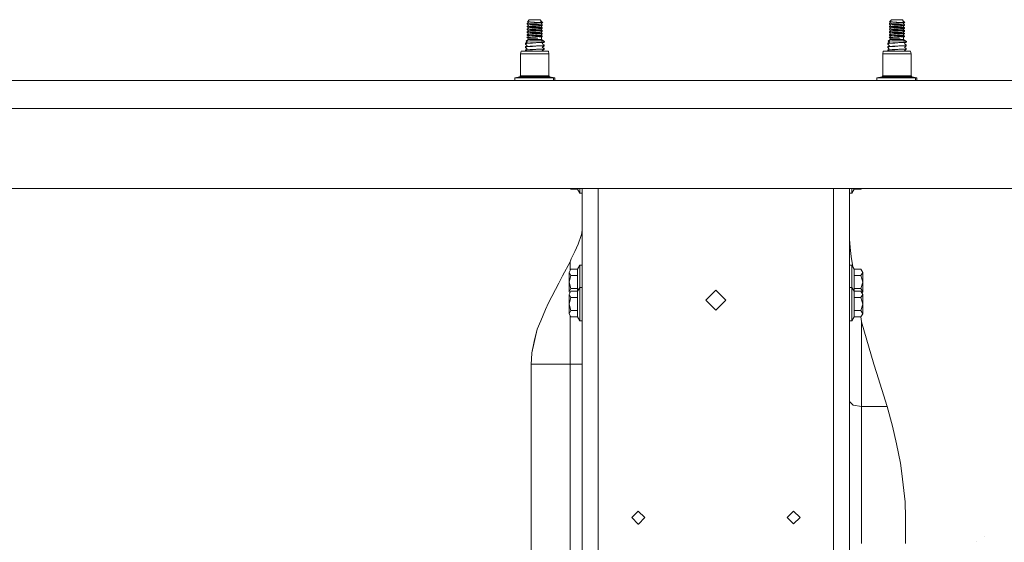
# Model space of a CAD drawing. Units: millimetres. Extents: x 655 to 9687, y -1525 to 1647.
# Drawn here: x 6104 to 6887, y 68 to 483 of the extents above; entities that cross this region are included whole.
import ezdxf

# ---------------------------------------------------------------- set-up
doc = ezdxf.new("R2010")
doc.units = ezdxf.units.MM
doc.layers.add('1', color=7, linetype='Continuous', true_color=0xffffff)

msp = doc.modelspace()

# ---------------------------------------------------------------- linework, layer by layer
at = {"layer": '1', "color": 18, "linetype": 'Continuous', "lineweight": 13}
for p, q in [((6508.625597, 480.918586), (6507.956594, 480.618745)), ((6507.956594, 480.618745), (6507.956594, 480.050057)), ((6507.956594, 480.618745), (6509.142011, 480.426133)), ((6507.956594, 480.050057), (6508.095354, 479.914039)), ((6508.625597, 478.683412), (6507.956594, 478.383541)), ((6507.956594, 478.383541), (6507.956594, 477.814853)), ((6509.184927, 478.183925), (6507.956594, 478.383541)), ((6507.956594, 477.814853), (6508.113474, 477.661192)), ((6508.070558, 481.870919), (6509.506315, 483.484)), ((6510.365099, 481.712222), (6508.070558, 481.870919)), ((6510.631174, 481.623888), (6508.070558, 481.870919)), ((6508.095354, 479.914039), (6508.280367, 479.732394)), ((6508.225054, 477.551728), (6508.113474, 477.661192)), ((6508.625597, 479.681918), (6508.280367, 479.732394)), ((6508.740515, 479.699999), (6508.280367, 479.732394)), ((6510.183269, 479.454172), (6508.280367, 479.732394)), ((6508.625597, 481.817373), (6508.625597, 480.918586)), ((6508.903593, 480.718166), (6508.625597, 480.918586)), ((6508.625597, 478.683412), (6508.625597, 479.681918)), ((6508.912653, 478.476346), (6508.625597, 478.683412)), ((6512.628168, 479.426354), (6508.740515, 479.699999)), ((6511.725515, 479.191393), (6508.740515, 479.699999)), ((6508.903593, 480.718166), (6509.098619, 480.577558)), ((6508.912653, 478.476346), (6509.098619, 478.342384)), ((6509.239763, 480.56671), (6509.098619, 480.577558)), ((6509.239763, 478.331506), (6509.098619, 478.342384)), ((6510.182947, 480.256885), (6509.142011, 480.426133)), ((6510.182947, 478.021681), (6509.184927, 478.183925)), ((6509.239763, 480.56671), (6512.772173, 480.294913)), ((6509.239763, 478.331506), (6512.772173, 478.059709)), ((6512.089342, 483.484), (6509.506315, 483.484)), ((6511.366934, 480.064422), (6510.182947, 480.256885)), ((6511.366934, 477.829218), (6510.182947, 478.021681)), ((6512.264341, 481.580853), (6510.365099, 481.712222)), ((6510.90011, 481.5754), (6510.631174, 481.623888)), ((6511.725515, 481.426597), (6510.90011, 481.5754)), ((6511.698812, 480.046362), (6511.366934, 480.064422)), ((6511.698812, 477.811158), (6511.366934, 477.829218)), ((6511.698812, 480.046362), (6514.492601, 479.862779)), ((6511.698812, 477.811158), (6513.860315, 477.66912)), ((6511.725515, 481.426597), (6513.404459, 481.30092)), ((6511.725515, 479.191393), (6514.341921, 478.995532)), ((6512.089342, 483.484), (6518.309206, 483.484)), ((6512.264341, 481.580853), (6513.482183, 481.496602)), ((6512.628168, 479.426354), (6514.966577, 479.288697)), ((6514.782041, 480.159223), (6512.772173, 480.294913)), ((6512.772173, 478.059709), (6514.184564, 477.964371)), ((6514.360517, 481.229305), (6513.404459, 481.30092)), ((6513.760179, 481.481403), (6513.482183, 481.496602)), ((6519.819826, 481.15015), (6513.760179, 481.481403)), ((6514.492601, 477.627575), (6513.860315, 477.66912)), ((6514.782041, 477.924019), (6514.184564, 477.964371)), ((6514.360517, 478.994101), (6514.341921, 478.995532)), ((6519.189924, 480.867803), (6514.360517, 481.229305)), ((6519.189924, 478.632599), (6514.360517, 478.994101)), ((6515.493006, 479.797006), (6514.492601, 479.862779)), ((6515.712351, 480.0964), (6514.782041, 480.159223)), ((6517.854303, 477.716595), (6514.782041, 477.924019)), ((6514.989942, 479.287326), (6514.966577, 479.288697)), ((6514.989942, 479.287326), (6517.502874, 479.139388)), ((6515.493006, 479.797006), (6519.744009, 479.517668)), ((6515.712351, 480.0964), (6519.744009, 479.517668)), ((6517.854303, 479.951799), (6515.712351, 480.0964)), ((6519.858927, 478.93244), (6517.502874, 479.139388)), ((6519.189924, 479.800999), (6517.854303, 479.951799)), ((6519.189924, 477.565795), (6517.854303, 477.716595)), ((6519.189924, 482.123703), (6518.309206, 483.484)), ((6518.529505, 482.123703), (6519.189924, 482.123703)), ((6519.189924, 482.036203), (6518.529505, 482.123703)), ((6519.269556, 482.00047), (6518.529505, 482.123703)), ((6519.189924, 482.036203), (6519.189924, 482.123703)), ((6519.269556, 482.00047), (6519.189924, 482.036203)), ((6519.189924, 480.867803), (6520.240873, 481.08986)), ((6519.189924, 480.867803), (6519.189924, 479.800999)), ((6519.189924, 479.800999), (6519.858927, 479.501158)), ((6519.189924, 478.632599), (6519.670576, 478.747666)), ((6519.189924, 477.565795), (6519.189924, 478.632599)), ((6519.189924, 478.564306), (6519.535154, 478.614777)), ((6519.269556, 482.00047), (6519.819826, 481.15015)), ((6520.240873, 481.08986), (6519.269556, 482.00047)), ((6519.670576, 478.747666), (6519.535154, 478.614777)), ((6519.670576, 478.747666), (6519.858927, 478.93244)), ((6519.858927, 479.501158), (6519.744009, 479.517668)), ((6520.240873, 481.08986), (6519.819826, 481.15015)), ((6519.858927, 478.93244), (6519.858927, 479.501158)), ((6796.630949, 480.918586), (6795.961946, 480.618745)), ((6795.961946, 480.618745), (6795.961946, 480.050057)), ((6795.961946, 480.618745), (6797.146887, 480.426133)), ((6795.961946, 480.050057), (6796.100229, 479.914039)), ((6796.630949, 478.683412), (6795.961946, 478.383541)), ((6795.961946, 478.383541), (6795.961946, 477.814853)), ((6797.189802, 478.183925), (6795.961946, 478.383541)), ((6796.118349, 477.661192), (6795.961946, 477.814853)), ((6796.075433, 481.870919), (6797.51119, 483.484)), ((6798.369974, 481.712222), (6796.075433, 481.870919)), ((6798.636049, 481.623888), (6796.075433, 481.870919)), ((6796.100229, 479.914039), (6796.285719, 479.732394)), ((6796.229929, 477.551728), (6796.118349, 477.661192)), ((6796.74539, 479.699999), (6796.285719, 479.732394)), ((6798.187594, 479.454266), (6796.285719, 479.732394)), ((6796.630949, 481.817327), (6796.630949, 480.918586)), ((6796.908468, 480.718166), (6796.630949, 480.918586)), ((6796.630949, 478.683412), (6796.630949, 479.681908)), ((6796.630949, 478.683412), (6796.918005, 478.476346)), ((6800.633043, 479.426354), (6796.74539, 479.699999)), ((6799.73039, 479.191393), (6796.74539, 479.699999)), ((6796.908468, 480.718166), (6797.103494, 480.577558)), ((6796.918005, 478.476346), (6797.103494, 478.342384)), ((6797.245115, 480.56671), (6797.103494, 480.577558)), ((6797.245115, 478.331506), (6797.103494, 478.342384)), ((6798.187822, 480.256885), (6797.146887, 480.426133)), ((6798.187822, 478.021681), (6797.189802, 478.183925)), ((6797.245115, 480.56671), (6800.777048, 480.294913)), ((6797.245115, 478.331506), (6800.777048, 478.059709)), ((6800.094217, 483.484), (6797.51119, 483.484)), ((6799.372286, 480.064422), (6798.187822, 480.256885)), ((6799.372286, 477.829218), (6798.187822, 478.021681)), ((6800.269216, 481.580853), (6798.369974, 481.712222)), ((6798.904985, 481.5754), (6798.636049, 481.623888)), ((6799.73039, 481.426597), (6798.904985, 481.5754)), ((6799.703687, 480.046362), (6799.372286, 480.064422)), ((6799.703687, 477.811158), (6799.372286, 477.829218)), ((6799.703687, 480.046362), (6802.497476, 479.862779)), ((6799.703687, 477.811158), (6801.86519, 477.66912)), ((6799.73039, 481.426597), (6801.409334, 481.30092)), ((6799.73039, 479.191393), (6802.346796, 478.995532)), ((6800.094217, 483.484), (6806.314558, 483.484)), ((6800.269216, 481.580853), (6801.487058, 481.496602)), ((6800.633043, 479.426354), (6802.971452, 479.288697)), ((6802.786916, 480.159223), (6800.777048, 480.294913)), ((6800.777048, 478.059709), (6802.18944, 477.964371)), ((6802.365869, 481.229305), (6801.409334, 481.30092)), ((6801.765054, 481.481403), (6801.487058, 481.496602)), ((6807.824701, 481.15015), (6801.765054, 481.481403)), ((6802.497476, 477.627575), (6801.86519, 477.66912)), ((6802.786916, 477.924019), (6802.18944, 477.964371)), ((6802.365869, 478.994101), (6802.346796, 478.995532)), ((6807.194799, 480.867803), (6802.365869, 481.229305)), ((6807.194799, 478.632599), (6802.365869, 478.994101)), ((6803.497881, 479.797006), (6802.497476, 479.862779)), ((6803.717226, 480.0964), (6802.786916, 480.159223)), ((6805.859655, 477.716595), (6802.786916, 477.924019)), ((6802.994817, 479.287326), (6802.971452, 479.288697)), ((6802.994817, 479.287326), (6805.507749, 479.139388)), ((6803.497881, 479.797006), (6807.748884, 479.517668)), ((6803.717226, 480.0964), (6807.748884, 479.517668)), ((6805.859655, 479.951799), (6803.717226, 480.0964)), ((6807.863802, 478.93244), (6805.507749, 479.139388)), ((6807.194799, 479.800999), (6805.859655, 479.951799)), ((6807.194799, 477.565795), (6805.859655, 477.716595)), ((6807.194799, 482.123703), (6806.314558, 483.484)), ((6806.53438, 482.123703), (6807.194799, 482.123703)), ((6807.194799, 482.036203), (6806.53438, 482.123703)), ((6807.274431, 482.00047), (6806.53438, 482.123703)), ((6807.194799, 482.036203), (6807.194799, 482.123703)), ((6807.274431, 482.00047), (6807.194799, 482.036203)), ((6807.194799, 480.867803), (6808.246225, 481.08986)), ((6807.194799, 480.867803), (6807.194799, 479.800999)), ((6807.194799, 479.800999), (6807.863802, 479.501158)), ((6807.194799, 478.632599), (6807.675451, 478.747666)), ((6807.194799, 477.565795), (6807.194799, 478.632599)), ((6807.194799, 478.564306), (6807.540029, 478.614777)), ((6807.194799, 478.564306), (6807.540029, 478.614777)), ((6807.274431, 482.00047), (6807.824701, 481.15015)), ((6808.246225, 481.08986), (6807.274431, 482.00047)), ((6807.675451, 478.747666), (6807.540029, 478.614777)), ((6807.675451, 478.747666), (6807.863802, 478.93244)), ((6807.863802, 479.501158), (6807.748884, 479.517668)), ((6808.246225, 481.08986), (6807.824701, 481.15015)), ((6807.863802, 478.93244), (6807.863802, 479.501158)), ((6508.625597, 476.448208), (6507.956594, 476.148337)), ((6509.349436, 475.921959), (6507.956594, 476.148337)), ((6507.956594, 475.579649), (6507.956594, 476.148337)), ((6507.956594, 475.579649), (6508.280367, 475.261986)), ((6508.625597, 474.213004), (6507.956594, 473.913163)), ((6507.956594, 473.913163), (6507.956594, 473.344445)), ((6510.182947, 473.551303), (6507.956594, 473.913163)), ((6508.222669, 473.083377), (6507.956594, 473.344445)), ((6508.84828, 471.817195), (6507.956594, 471.677959)), ((6508.888811, 471.526474), (6507.956594, 471.677959)), ((6507.956594, 471.109241), (6507.956594, 471.677959)), ((6508.176893, 470.893294), (6507.956594, 471.109241)), ((6508.625597, 471.9778), (6508.075549, 471.696534)), ((6508.625597, 471.9778), (6508.075549, 471.696534)), ((6508.176893, 470.893294), (6508.280367, 470.791578)), ((6508.222669, 473.083377), (6508.280367, 473.026782)), ((6508.225054, 477.551728), (6508.280367, 477.49719)), ((6508.740515, 477.464795), (6508.280367, 477.49719)), ((6509.604798, 477.317532), (6508.280367, 477.49719)), ((6508.740515, 475.229591), (6508.280367, 475.261986)), ((6510.631174, 474.918276), (6508.280367, 475.261986)), ((6508.740515, 472.994417), (6508.280367, 473.026782)), ((6509.593386, 472.849098), (6508.280367, 473.026782)), ((6508.625597, 470.741107), (6508.280367, 470.791578)), ((6508.740515, 470.759213), (6508.280367, 470.791578)), ((6510.183503, 470.513346), (6508.280367, 470.791578)), ((6508.625597, 476.448208), (6508.625597, 477.45036)), ((6508.625597, 476.448208), (6508.947462, 476.216018)), ((6508.625597, 475.21151), (6508.625597, 474.213004)), ((6508.625597, 474.213004), (6509.098619, 473.871976)), ((6508.625597, 472.980064), (6508.625597, 471.9778)), ((6508.84828, 471.817195), (6508.625597, 471.9778)), ((6508.625597, 469.742596), (6508.625597, 470.741107)), ((6512.628168, 477.19115), (6508.740515, 477.464795)), ((6511.725515, 476.956189), (6508.740515, 477.464795)), ((6509.551138, 475.172549), (6508.740515, 475.229591)), ((6508.740515, 472.994417), (6512.628168, 472.720742)), ((6511.725515, 472.485811), (6508.740515, 472.994417)), ((6512.628168, 470.485568), (6508.740515, 470.759213)), ((6511.725515, 470.250607), (6508.740515, 470.759213)), ((6509.098619, 471.636772), (6508.84828, 471.817195)), ((6510.182947, 471.316099), (6508.888811, 471.526474)), ((6508.947462, 476.216018), (6509.098619, 476.10718)), ((6509.239763, 476.096302), (6509.098619, 476.10718)), ((6509.098619, 473.871976), (6510.182947, 473.551303)), ((6509.239763, 473.861098), (6509.098619, 473.871976)), ((6509.239763, 471.625894), (6509.098619, 471.636772)), ((6510.432333, 476.004541), (6509.239763, 476.096302)), ((6509.239763, 473.861098), (6511.168569, 473.712713)), ((6509.239763, 471.625894), (6512.772173, 471.354097)), ((6510.182947, 475.786477), (6509.349436, 475.921959)), ((6509.551138, 475.172549), (6512.628168, 474.955946)), ((6510.777086, 475.689948), (6510.182947, 475.786477)), ((6511.098951, 473.402381), (6510.182947, 473.551303)), ((6511.366934, 471.123636), (6510.182947, 471.316099)), ((6510.432333, 476.004541), (6512.772173, 475.824505)), ((6510.969728, 474.857271), (6510.631174, 474.918276)), ((6511.366934, 475.594014), (6510.777086, 475.689948)), ((6510.969728, 474.857271), (6511.725515, 474.721014)), ((6511.366934, 473.35884), (6511.098951, 473.402381)), ((6511.168569, 473.712713), (6512.772173, 473.589301)), ((6511.366934, 475.594014), (6513.074964, 475.771129)), ((6511.366934, 475.594014), (6511.698812, 475.575954)), ((6511.366934, 473.35884), (6511.698812, 473.34078)), ((6511.698812, 471.105576), (6511.366934, 471.123636)), ((6514.492601, 475.392371), (6511.698812, 475.575954)), ((6514.492601, 473.157167), (6511.698812, 473.34078)), ((6511.698812, 471.105576), (6514.492601, 470.921963)), ((6511.725515, 476.956189), (6513.332456, 476.835877)), ((6514.360517, 474.523723), (6511.725515, 474.721014)), ((6514.360517, 472.288519), (6511.725515, 472.485811)), ((6511.725515, 470.250607), (6514.360517, 470.053315)), ((6512.628168, 477.19115), (6513.705343, 477.127731)), ((6514.989942, 474.816948), (6512.628168, 474.955946)), ((6514.989942, 472.581744), (6512.628168, 472.720742)), ((6514.989942, 470.34654), (6512.628168, 470.485568)), ((6514.782041, 475.688815), (6512.772173, 475.824505)), ((6514.782041, 473.453641), (6512.772173, 473.589301)), ((6514.782041, 471.218437), (6512.772173, 471.354097)), ((6514.782041, 475.688815), (6513.074964, 475.771129)), ((6514.360517, 476.758927), (6513.332456, 476.835877)), ((6514.989942, 477.052152), (6513.705343, 477.127731)), ((6516.798586, 476.576388), (6514.360517, 476.758927)), ((6514.360517, 474.523723), (6518.030256, 474.249005)), ((6514.868826, 472.250462), (6514.360517, 472.288519)), ((6514.360517, 470.053315), (6515.434831, 469.972879)), ((6519.744009, 477.282465), (6514.492601, 477.627575)), ((6517.500967, 475.194663), (6514.492601, 475.392371)), ((6514.492601, 473.157167), (6519.744009, 472.812057)), ((6514.95418, 470.891654), (6514.492601, 470.921963)), ((6517.526716, 475.503534), (6514.782041, 475.688815)), ((6514.782041, 473.453641), (6517.854303, 473.246187)), ((6514.782041, 471.218437), (6515.213102, 471.18929)), ((6519.189924, 471.926987), (6514.868826, 472.250462)), ((6515.628904, 470.847309), (6514.95418, 470.891654)), ((6514.989942, 477.052152), (6517.502874, 476.904213)), ((6514.989942, 474.816948), (6517.502874, 474.669009)), ((6515.605539, 472.545475), (6514.989942, 472.581744)), ((6516.277879, 470.270723), (6514.989942, 470.34654)), ((6515.837282, 471.14718), (6515.213102, 471.18929)), ((6519.189924, 469.691813), (6515.434831, 469.972879)), ((6515.605539, 472.545475), (6517.502874, 472.433805)), ((6515.628904, 470.847309), (6519.744009, 470.576882)), ((6517.854303, 471.010983), (6515.837282, 471.14718)), ((6516.277879, 470.270723), (6517.502874, 470.198601)), ((6517.43564, 476.528734), (6516.798586, 476.576388)), ((6519.189924, 476.397395), (6517.43564, 476.528734)), ((6517.500967, 475.194663), (6519.744009, 475.047261)), ((6517.502874, 476.904213), (6517.731756, 476.884067)), ((6518.750757, 474.559367), (6517.502874, 474.669009)), ((6519.858927, 472.226858), (6517.502874, 472.433805)), ((6519.858927, 469.991654), (6517.502874, 470.198601)), ((6517.854303, 475.481391), (6517.526716, 475.503534)), ((6518.242449, 476.839244), (6517.731756, 476.884067)), ((6519.189924, 475.330591), (6517.854303, 475.481391)), ((6519.189924, 473.095387), (6517.854303, 473.246187)), ((6519.189924, 470.860213), (6517.854303, 471.010983)), ((6519.189924, 474.162191), (6518.030256, 474.249005)), ((6519.858927, 476.697236), (6518.242449, 476.839244)), ((6519.858927, 474.462062), (6518.750757, 474.559367)), ((6519.189924, 477.565795), (6519.858927, 477.265954)), ((6519.189924, 476.397395), (6519.189924, 475.330591)), ((6519.189924, 476.329102), (6519.535154, 476.379573)), ((6519.189924, 475.330591), (6519.858927, 475.03075)), ((6519.189924, 474.162191), (6519.189924, 473.095387)), ((6519.189924, 474.097427), (6519.535154, 474.144369)), ((6519.189924, 473.095387), (6519.220753, 473.079623)), ((6519.189924, 473.095387), (6519.744009, 472.812057)), ((6519.189924, 471.926987), (6519.756407, 472.126186)), ((6519.189924, 470.860213), (6519.189924, 471.926987)), ((6519.189924, 471.858719), (6519.535154, 471.909195)), ((6519.189924, 471.858719), (6519.535154, 471.909195)), ((6519.189924, 470.860213), (6519.858927, 470.560342)), ((6519.220753, 473.079623), (6519.858927, 472.795546)), ((6519.220753, 473.079623), (6519.858927, 472.795546)), ((6519.858927, 476.697236), (6519.535154, 476.379573)), ((6519.588083, 474.196583), (6519.535154, 474.144369)), ((6519.756407, 472.126186), (6519.535154, 471.909195)), ((6519.588083, 474.196583), (6519.858927, 474.462062)), ((6519.858927, 477.265954), (6519.744009, 477.282465)), ((6519.858927, 475.03075), (6519.744009, 475.047261)), ((6519.858927, 472.795546), (6519.744009, 472.812057)), ((6519.858927, 470.560342), (6519.744009, 470.576882)), ((6519.756407, 472.126186), (6519.858927, 472.226858)), ((6519.819349, 469.827771), (6519.790262, 469.706416)), ((6519.819349, 469.827622), (6519.790262, 469.706416)), ((6519.819349, 469.827622), (6519.858927, 469.991654)), ((6519.819349, 469.827771), (6519.858927, 469.991654)), ((6519.858927, 476.697236), (6519.858927, 477.265954)), ((6519.858927, 475.03075), (6519.858927, 474.462062)), ((6519.858927, 472.226858), (6519.858927, 472.795546)), ((6519.858927, 470.560342), (6519.858927, 469.991654)), ((6796.630949, 476.448208), (6795.961946, 476.148337)), ((6797.354788, 475.921959), (6795.961946, 476.148337)), ((6795.961946, 475.579649), (6795.961946, 476.148337)), ((6795.961946, 475.579649), (6796.285719, 475.261986)), ((6796.630949, 474.213004), (6795.961946, 473.913163)), ((6795.961946, 473.913163), (6795.961946, 473.344445)), ((6798.187822, 473.551303), (6795.961946, 473.913163)), ((6796.228021, 473.083377), (6795.961946, 473.344445)), ((6796.853632, 471.817195), (6795.961946, 471.677959)), ((6796.893686, 471.526444), (6795.961946, 471.677959)), ((6795.961946, 471.109241), (6795.961946, 471.677959)), ((6795.961946, 471.109241), (6796.182245, 470.893145)), ((6795.961946, 471.109241), (6796.181768, 470.893383)), ((6796.630949, 471.9778), (6796.080901, 471.696534)), ((6796.630949, 471.9778), (6796.080901, 471.696534)), ((6796.181768, 470.893383), (6796.285719, 470.791578)), ((6796.182057, 470.893329), (6796.181768, 470.893383)), ((6796.182055, 470.893331), (6796.181768, 470.893383)), ((6796.182245, 470.893145), (6796.285719, 470.791578)), ((6796.228021, 473.083377), (6796.285719, 473.026782)), ((6796.229929, 477.551728), (6796.285719, 477.49719)), ((6796.74539, 477.464795), (6796.285719, 477.49719)), ((6797.609185, 477.317615), (6796.285719, 477.49719)), ((6796.74539, 475.229591), (6796.285719, 475.261986)), ((6798.636049, 474.918276), (6796.285719, 475.261986)), ((6796.74539, 472.994417), (6796.285719, 473.026782)), ((6797.596421, 472.849412), (6796.285719, 473.026782)), ((6796.74539, 470.759213), (6796.285719, 470.791578)), ((6798.187829, 470.51344), (6796.285719, 470.791578)), ((6796.630949, 476.448208), (6796.630949, 477.450348)), ((6796.630949, 476.448208), (6796.952814, 476.216018)), ((6796.630949, 475.2115), (6796.630949, 474.213004)), ((6796.630949, 474.213004), (6797.103494, 473.871976)), ((6796.630949, 472.980064), (6796.630949, 471.9778)), ((6796.853632, 471.817195), (6796.630949, 471.9778)), ((6796.630949, 469.742596), (6796.630949, 470.741097)), ((6800.633043, 477.19115), (6796.74539, 477.464795)), ((6799.73039, 476.956189), (6796.74539, 477.464795)), ((6797.556013, 475.172549), (6796.74539, 475.229591)), ((6796.74539, 472.994417), (6800.633043, 472.720742)), ((6799.73039, 472.485811), (6796.74539, 472.994417)), ((6797.026642, 470.739416), (6796.74539, 470.759213)), ((6799.73039, 470.250607), (6796.74539, 470.759213)), ((6797.103494, 471.636772), (6796.853632, 471.817195)), ((6796.893686, 471.526444), (6798.187822, 471.316099)), ((6796.952814, 476.216018), (6797.103494, 476.10718)), ((6800.633043, 470.485568), (6797.031246, 470.739092)), ((6800.633043, 470.485568), (6797.032139, 470.739029)), ((6797.245115, 476.096302), (6797.103494, 476.10718)), ((6797.103494, 473.871976), (6798.187822, 473.551303)), ((6797.245115, 473.861098), (6797.103494, 473.871976)), ((6797.245115, 471.625894), (6797.103494, 471.636772)), ((6798.437208, 476.004541), (6797.245115, 476.096302)), ((6797.245115, 473.861098), (6799.173445, 473.712713)), ((6797.245115, 471.625894), (6800.777048, 471.354097)), ((6798.187822, 475.786477), (6797.354788, 475.921959)), ((6797.556013, 475.172549), (6800.633043, 474.955946)), ((6798.781961, 475.689948), (6798.187822, 475.786477)), ((6799.104303, 473.402381), (6798.187822, 473.551303)), ((6799.372286, 471.123636), (6798.187822, 471.316099)), ((6798.437208, 476.004541), (6800.777048, 475.824505)), ((6798.974603, 474.857271), (6798.636049, 474.918276)), ((6799.372286, 475.594014), (6798.781961, 475.689948)), ((6798.974603, 474.857271), (6799.73039, 474.721014)), ((6799.372286, 473.35884), (6799.104303, 473.402381)), ((6799.173445, 473.712713), (6800.777048, 473.589301)), ((6799.372286, 475.594014), (6801.079839, 475.771129)), ((6799.372286, 475.594014), (6799.703687, 475.575954)), ((6799.372286, 473.35884), (6799.703687, 473.34078)), ((6799.703687, 471.105576), (6799.372286, 471.123636)), ((6802.497476, 475.392371), (6799.703687, 475.575954)), ((6802.497476, 473.157167), (6799.703687, 473.34078)), ((6802.497476, 470.921963), (6799.703687, 471.105576)), ((6799.73039, 476.956189), (6801.337808, 476.835877)), ((6802.365869, 474.523723), (6799.73039, 474.721014)), ((6802.365869, 472.288519), (6799.73039, 472.485811)), ((6799.73039, 470.250607), (6802.365869, 470.053315)), ((6800.633043, 477.19115), (6801.710695, 477.127731)), ((6802.994817, 474.816948), (6800.633043, 474.955946)), ((6802.994817, 472.581744), (6800.633043, 472.720742)), ((6802.994817, 470.34654), (6800.633043, 470.485568)), ((6802.786916, 475.688815), (6800.777048, 475.824505)), ((6802.786916, 473.453641), (6800.777048, 473.589301)), ((6802.786916, 471.218437), (6800.777048, 471.354097)), ((6802.786916, 475.688815), (6801.079839, 475.771129)), ((6802.365869, 476.758927), (6801.337808, 476.835877)), ((6802.994817, 477.052152), (6801.710695, 477.127731)), ((6804.803938, 476.576388), (6802.365869, 476.758927)), ((6802.365869, 474.523723), (6806.035131, 474.249005)), ((6802.873701, 472.250462), (6802.365869, 472.288519)), ((6802.365869, 470.053315), (6803.441614, 469.972789)), ((6807.748884, 477.282465), (6802.497476, 477.627575)), ((6805.505842, 475.194663), (6802.497476, 475.392371)), ((6802.497476, 473.157167), (6807.748884, 472.812057)), ((6802.959055, 470.891654), (6802.497476, 470.921963)), ((6802.786916, 475.688815), (6805.531591, 475.503534)), ((6802.786916, 473.453641), (6805.859655, 473.246187)), ((6802.786916, 471.218437), (6803.218454, 471.18929)), ((6807.194799, 471.926987), (6802.873701, 472.250462)), ((6803.633779, 470.847309), (6802.959055, 470.891654)), ((6802.994817, 477.052152), (6805.507749, 476.904213)), ((6802.994817, 474.816948), (6805.507749, 474.669009)), ((6803.610414, 472.545505), (6802.994817, 472.581744)), ((6804.284185, 470.270634), (6802.994817, 470.34654)), ((6803.842157, 471.14718), (6803.218454, 471.18929)), ((6807.194799, 469.691813), (6803.441614, 469.972789)), ((6803.610414, 472.545505), (6805.507749, 472.433805)), ((6803.633779, 470.847309), (6807.748884, 470.576882)), ((6805.859655, 471.010983), (6803.842157, 471.14718)), ((6804.284185, 470.270634), (6805.507749, 470.198601)), ((6804.803938, 476.576388), (6805.440515, 476.528734)), ((6807.194799, 476.397395), (6805.440515, 476.528734)), ((6807.748884, 475.047261), (6805.505842, 475.194663)), ((6805.507749, 476.904213), (6805.737108, 476.884067)), ((6806.756109, 474.559367), (6805.507749, 474.669009)), ((6807.863802, 472.226858), (6805.507749, 472.433805)), ((6807.863802, 469.991654), (6805.507749, 470.198601)), ((6805.531591, 475.503534), (6805.859655, 475.481391)), ((6806.247324, 476.839244), (6805.737108, 476.884067)), ((6807.194799, 475.330591), (6805.859655, 475.481391)), ((6807.194799, 473.095387), (6805.859655, 473.246187)), ((6807.194799, 470.860213), (6805.859655, 471.010983)), ((6807.194799, 474.162191), (6806.035131, 474.249005)), ((6807.863802, 476.697236), (6806.247324, 476.839244)), ((6807.863802, 474.462062), (6806.756109, 474.559367)), ((6807.192892, 473.094195), (6807.194799, 473.095387)), ((6807.192892, 473.094195), (6807.863802, 472.795546)), ((6807.194799, 477.565795), (6807.863802, 477.265954)), ((6807.194799, 476.397395), (6807.194799, 475.330591)), ((6807.194799, 476.329102), (6807.540029, 476.379573)), ((6807.194799, 475.330591), (6807.863802, 475.03075)), ((6807.194799, 474.162191), (6807.194799, 473.095387)), ((6807.194799, 474.097415), (6807.540029, 474.144369)), ((6807.194799, 474.097415), (6807.540029, 474.144369)), ((6807.194799, 471.926987), (6807.761282, 472.126186)), ((6807.194799, 470.860213), (6807.194799, 471.926987)), ((6807.194799, 471.858719), (6807.540029, 471.909195)), ((6807.194799, 471.858719), (6807.540029, 471.909195)), ((6807.194799, 470.860213), (6807.863802, 470.560342)), ((6807.863802, 476.697236), (6807.540029, 476.379573)), ((6807.592958, 474.196583), (6807.540029, 474.144369)), ((6807.761282, 472.126186), (6807.540029, 471.909195)), ((6807.592958, 474.196583), (6807.863802, 474.462062)), ((6807.863802, 477.265954), (6807.748884, 477.282465)), ((6807.863802, 475.03075), (6807.748884, 475.047261)), ((6807.863802, 472.795546), (6807.748884, 472.812057)), ((6807.863802, 470.560342), (6807.748884, 470.576882)), ((6807.761282, 472.126186), (6807.863802, 472.226858)), ((6807.824224, 469.828039), (6807.795137, 469.706416)), ((6807.824224, 469.827592), (6807.795137, 469.706416)), ((6807.824224, 469.828039), (6807.863802, 469.991654)), ((6807.824224, 469.827592), (6807.863802, 469.991654)), ((6807.863802, 476.697236), (6807.863802, 477.265954)), ((6807.863802, 475.03075), (6807.863802, 474.462062)), ((6807.863802, 472.226858), (6807.863802, 472.795546)), ((6807.863802, 470.560342), (6807.863802, 469.991654)), ((6506.563276, 464.772284), (6507.905573, 465.584934)), ((6507.7115, 464.862555), (6506.563276, 464.772284)), ((6506.571859, 464.105725), (6506.563276, 464.772284)), ((6506.563276, 462.105274), (6507.900804, 462.724864)), ((6507.7115, 462.195545), (6506.563276, 462.105274)), ((6506.571859, 461.438715), (6506.563276, 462.105274)), ((6506.571859, 464.105725), (6507.604212, 464.530259)), ((6506.571859, 464.105725), (6507.900804, 462.724864)), ((6507.023901, 466.395289), (6508.625597, 467.608988)), ((6509.897798, 466.550916), (6507.023901, 466.395289)), ((6507.023901, 466.395289), (6507.905573, 465.584934)), ((6507.663339, 464.554667), (6507.604212, 464.530259)), ((6510.30454, 464.722812), (6507.663339, 464.554667)), ((6510.137647, 462.045163), (6507.663339, 461.887658)), ((6507.671922, 469.216555), (6507.956594, 469.442755)), ((6508.028597, 469.202191), (6507.671922, 469.216555)), ((6508.379193, 468.966226), (6507.671922, 469.216555)), ((6507.7115, 464.862555), (6510.560602, 465.086639)), ((6507.7115, 462.195545), (6510.279268, 462.397546)), ((6508.625597, 469.742596), (6507.956594, 469.442755)), ((6510.707468, 469.094247), (6508.028597, 469.202191)), ((6508.508772, 468.879014), (6508.028597, 469.202191)), ((6509.517759, 468.879014), (6508.508772, 468.879014)), ((6508.625597, 467.608988), (6508.508772, 468.879014)), ((6508.625597, 469.742596), (6508.920759, 469.42398)), ((6508.625597, 467.608988), (6510.631174, 467.608988)), ((6508.920759, 469.42398), (6509.320349, 469.392687)), ((6509.320349, 469.392687), (6510.613531, 469.291478)), ((6511.732191, 468.879014), (6509.517759, 468.879014)), ((6510.699362, 466.553122), (6509.897798, 466.550916)), ((6512.137026, 462.172478), (6510.137647, 462.045163)), ((6510.876745, 462.444514), (6510.279268, 462.397546)), ((6512.137026, 464.839488), (6510.30454, 464.722812)), ((6510.876745, 465.111524), (6510.560602, 465.086639)), ((6510.613531, 469.291478), (6512.4093, 469.15096)), ((6510.631174, 467.608988), (6511.725515, 467.608988)), ((6511.070341, 466.554105), (6510.699362, 466.553122)), ((6512.573808, 469.019055), (6510.707468, 469.094247)), ((6515.359491, 465.360492), (6510.876745, 465.111524)), ((6515.359491, 462.693483), (6510.876745, 462.444514)), ((6515.917391, 466.567308), (6511.070341, 466.554105)), ((6514.36004, 467.608988), (6511.725515, 467.608988)), ((6511.732191, 468.879014), (6514.939874, 468.879014)), ((6514.655203, 465.005308), (6512.137026, 464.839488)), ((6514.655203, 462.338328), (6512.137026, 462.172478)), ((6512.4093, 469.15096), (6513.013929, 469.103664)), ((6512.573808, 469.019055), (6513.583273, 468.978375)), ((6513.013929, 469.103664), (6514.915079, 468.978345)), ((6516.422361, 468.879014), (6513.583273, 468.978375)), ((6519.189924, 467.608988), (6514.36004, 467.608988)), ((6514.655203, 465.005308), (6520.546526, 465.393275)), ((6514.655203, 462.338328), (6521.243662, 462.77222)), ((6514.915079, 468.978345), (6516.422361, 468.879014)), ((6516.422361, 468.879014), (6514.939874, 468.879014)), ((6516.985506, 465.450794), (6515.359491, 465.360492)), ((6516.985506, 462.783784), (6515.359491, 462.693483)), ((6515.917391, 466.567308), (6518.994421, 466.575652)), ((6520.898432, 465.751708), (6516.985506, 465.450794)), ((6520.590872, 463.061064), (6516.985506, 462.783784)), ((6520.377725, 466.548473), (6518.994421, 466.575652)), ((6519.189924, 469.564354), (6519.790262, 469.706416)), ((6519.189924, 467.608988), (6519.189924, 469.691813)), ((6521.023886, 466.327967), (6519.189924, 467.608988)), ((6520.599931, 466.540724), (6519.189924, 467.608988)), ((6520.546526, 465.393275), (6519.82221, 464.228928)), ((6521.252245, 463.438779), (6519.82221, 464.228928)), ((6521.243662, 462.77222), (6519.871324, 461.369753)), ((6520.445913, 466.547132), (6520.377725, 466.548473)), ((6520.599931, 466.540724), (6520.445913, 466.547132)), ((6521.243662, 465.43923), (6520.546526, 465.393275)), ((6520.590872, 463.061064), (6521.243662, 463.111281)), ((6521.572202, 466.0528), (6520.599931, 466.540724)), ((6521.243662, 465.778261), (6520.898432, 465.751708)), ((6521.243662, 465.778261), (6521.572202, 466.0528)), ((6521.243662, 465.43923), (6521.572202, 466.0528)), ((6521.243662, 465.43923), (6521.243662, 465.778261)), ((6521.243662, 463.111281), (6521.252245, 463.438779)), ((6521.243662, 462.77222), (6521.252245, 463.438779)), ((6521.243662, 462.77222), (6521.243662, 463.111281)), ((6794.568628, 464.772284), (6795.910925, 465.584934)), ((6795.716375, 464.862555), (6794.568628, 464.772284)), ((6794.576734, 464.105725), (6794.568628, 464.772284)), ((6794.568628, 462.105274), (6795.905679, 462.724864)), ((6795.716375, 462.195545), (6794.568628, 462.105274)), ((6794.576734, 461.438715), (6794.568628, 462.105274)), ((6794.576734, 464.105725), (6795.609087, 464.530259)), ((6794.576734, 464.105725), (6795.905679, 462.724864)), ((6795.028776, 466.395289), (6796.630949, 467.608988)), ((6797.902673, 466.550916), (6795.028776, 466.395289)), ((6795.028776, 466.395289), (6795.910925, 465.584934)), ((6795.668691, 464.554667), (6795.609087, 464.530259)), ((6798.309416, 464.722812), (6795.668691, 464.554667)), ((6798.142523, 462.045163), (6795.668691, 461.887658)), ((6795.676798, 469.216555), (6795.961946, 469.442755)), ((6796.033472, 469.202191), (6795.676798, 469.216555)), ((6796.383676, 468.96649), (6795.676798, 469.216555)), ((6795.716375, 464.862555), (6798.565477, 465.086639)), ((6795.716375, 462.195545), (6798.28462, 462.397546)), ((6796.630949, 469.742596), (6795.961946, 469.442755)), ((6798.71282, 469.094247), (6796.033472, 469.202191)), ((6796.513647, 468.879014), (6796.033472, 469.202191)), ((6797.522634, 468.879014), (6796.513647, 468.879014)), ((6796.630949, 467.608988), (6796.513647, 468.879014)), ((6796.630949, 469.742596), (6796.925634, 469.42398)), ((6796.630949, 467.608988), (6798.636526, 467.608988)), ((6796.925634, 469.42398), (6797.325701, 469.392687)), ((6797.325701, 469.392687), (6798.618883, 469.291478)), ((6799.737066, 468.879014), (6797.522634, 468.879014)), ((6798.704714, 466.553122), (6797.902673, 466.550916)), ((6800.142378, 462.172478), (6798.142523, 462.045163)), ((6798.88162, 462.444514), (6798.28462, 462.397546)), ((6800.142378, 464.839488), (6798.309416, 464.722812)), ((6798.88162, 465.111524), (6798.565477, 465.086639)), ((6798.618883, 469.291478), (6800.414652, 469.15096)), ((6798.636526, 467.608988), (6799.73039, 467.608988)), ((6799.075693, 466.554105), (6798.704714, 466.553122)), ((6800.578684, 469.019055), (6798.71282, 469.094247)), ((6803.364843, 465.360492), (6798.88162, 465.111524)), ((6803.364843, 462.693483), (6798.88162, 462.444514)), ((6803.922266, 466.567308), (6799.075693, 466.554105)), ((6799.73039, 467.608988), (6802.365392, 467.608988)), ((6799.737066, 468.879014), (6802.945226, 468.879014)), ((6802.660078, 465.005308), (6800.142378, 464.839488)), ((6802.660078, 462.338328), (6800.142378, 462.172478)), ((6800.414652, 469.15096), (6801.018804, 469.103664)), ((6800.578684, 469.019055), (6801.588625, 468.978375)), ((6801.018804, 469.103664), (6802.920431, 468.978345)), ((6803.523153, 468.912244), (6801.588625, 468.978375)), ((6807.194799, 467.608988), (6802.365392, 467.608988)), ((6802.660078, 465.005308), (6808.551401, 465.393275)), ((6802.660078, 462.338328), (6809.249014, 462.77222)), ((6802.920431, 468.978345), (6804.427236, 468.879014)), ((6804.427236, 468.879014), (6802.945226, 468.879014)), ((6804.990381, 465.450794), (6803.364843, 465.360492)), ((6804.990381, 462.783784), (6803.364843, 462.693483)), ((6804.427236, 468.879014), (6803.523153, 468.912244)), ((6803.922266, 466.567308), (6806.999296, 466.575652)), ((6808.903307, 465.751708), (6804.990381, 465.450794)), ((6808.595747, 463.061064), (6804.990381, 462.783784)), ((6808.382601, 466.548473), (6806.999296, 466.575652)), ((6807.194799, 469.564249), (6807.795137, 469.706416)), ((6807.194799, 467.608988), (6807.194799, 469.691813)), ((6809.028232, 466.328337), (6807.194799, 467.608988)), ((6808.604807, 466.540724), (6807.194799, 467.608988)), ((6808.551401, 465.393275), (6807.827562, 464.228928)), ((6809.25712, 463.438779), (6807.827562, 464.228928)), ((6809.249014, 462.77222), (6807.876199, 461.369753)), ((6808.450788, 466.547132), (6808.382601, 466.548473)), ((6808.604807, 466.540724), (6808.450788, 466.547132)), ((6809.249014, 465.43923), (6808.551401, 465.393275)), ((6808.595747, 463.061064), (6809.249014, 463.111281)), ((6809.577554, 466.0528), (6808.604807, 466.540724)), ((6809.249014, 465.778261), (6808.903307, 465.751708)), ((6809.249014, 465.778261), (6809.577554, 466.0528)), ((6809.249014, 465.43923), (6809.577554, 466.0528)), ((6809.249014, 465.43923), (6809.249014, 465.778261)), ((6809.249014, 463.111281), (6809.25712, 463.438779)), ((6809.249014, 462.77222), (6809.25712, 463.438779)), ((6809.249014, 462.77222), (6809.249014, 463.111281)), ((6502.674669, 456.326306), (6503.003687, 458.342999)), ((6502.674669, 456.326306), (6509.266943, 456.326306)), ((6502.674669, 438.92017), (6502.674669, 456.326306)), ((6503.003687, 458.342999), (6509.402364, 458.342999)), ((6506.563276, 459.438264), (6507.75823, 460.071176)), ((6507.7115, 459.528565), (6506.563276, 459.438264)), ((6506.571859, 459.110767), (6506.563276, 459.438264)), ((6506.571859, 461.438715), (6507.604212, 461.863279)), ((6506.571859, 461.438715), (6507.75823, 460.071176)), ((6506.571859, 458.771735), (6506.571859, 459.110767)), ((6506.571859, 458.771735), (6507.068723, 458.97609)), ((6506.571859, 458.771735), (6506.657059, 458.342999)), ((6507.604212, 459.19627), (6507.068723, 458.97609)), ((6507.663339, 461.887658), (6507.604212, 461.863279)), ((6507.663339, 459.220678), (6507.604212, 459.19627)), ((6510.015577, 459.370404), (6507.663339, 459.220678)), ((6507.7115, 459.528565), (6510.1448, 459.719926)), ((6525.140852, 456.326306), (6509.266943, 456.326306)), ((6524.811834, 458.342999), (6509.402364, 458.342999)), ((6512.137026, 459.505498), (6510.015577, 459.370404)), ((6510.876745, 459.777534), (6510.1448, 459.719926)), ((6515.359491, 460.026503), (6510.876745, 459.777534)), ((6514.655203, 459.671319), (6512.137026, 459.505498)), ((6514.655203, 459.671319), (6521.243662, 460.105211)), ((6516.985506, 460.116774), (6515.359491, 460.026503)), ((6520.44639, 460.382938), (6516.985506, 460.116774)), ((6521.252245, 460.771769), (6519.871324, 461.369753)), ((6521.243662, 460.105211), (6519.88706, 458.655655)), ((6520.661859, 458.342999), (6519.88706, 458.655655)), ((6520.44639, 460.382938), (6521.243662, 460.444272)), ((6521.243662, 460.444272), (6521.252245, 460.771769)), ((6521.243662, 460.105211), (6521.252245, 460.771769)), ((6521.243662, 460.105211), (6521.243662, 460.444272)), ((6525.140852, 456.326306), (6524.811834, 458.342999)), ((6525.140852, 438.92017), (6525.140852, 456.326306)), ((6790.680021, 456.326306), (6791.008562, 458.342999)), ((6790.680021, 456.326306), (6797.271818, 456.326306)), ((6790.680021, 438.92017), (6790.680021, 456.326306)), ((6791.008562, 458.342999), (6797.407717, 458.342999)), ((6794.568628, 459.438264), (6795.763105, 460.071176)), ((6795.716375, 459.528565), (6794.568628, 459.438264)), ((6794.576734, 459.110767), (6794.568628, 459.438264)), ((6794.576734, 461.438715), (6795.609087, 461.863279)), ((6794.576734, 461.438715), (6795.763105, 460.071176)), ((6794.576734, 458.771735), (6794.576734, 459.110767)), ((6794.576734, 458.771735), (6795.073599, 458.97609)), ((6794.576734, 458.771735), (6794.662148, 458.342999)), ((6795.609087, 459.19627), (6795.073599, 458.97609)), ((6795.668691, 461.887658), (6795.609087, 461.863279)), ((6795.668691, 459.220678), (6795.609087, 459.19627)), ((6798.020452, 459.370404), (6795.668691, 459.220678)), ((6795.716375, 459.528565), (6798.149675, 459.719926)), ((6813.145727, 456.326306), (6797.271818, 456.326306)), ((6812.817186, 458.342999), (6797.407717, 458.342999)), ((6800.142378, 459.505498), (6798.020452, 459.370404)), ((6798.88162, 459.777534), (6798.149675, 459.719926)), ((6803.364843, 460.026503), (6798.88162, 459.777534)), ((6802.660078, 459.671319), (6800.142378, 459.505498)), ((6802.660078, 459.671319), (6809.249014, 460.105211)), ((6804.990381, 460.116774), (6803.364843, 460.026503)), ((6808.451265, 460.382938), (6804.990381, 460.116774)), ((6809.25712, 460.771769), (6807.876199, 461.369753)), ((6809.249014, 460.105211), (6807.892412, 458.655655)), ((6808.66694, 458.342999), (6807.892412, 458.655655)), ((6808.451265, 460.382938), (6809.249014, 460.444272)), ((6809.249014, 460.444272), (6809.25712, 460.771769)), ((6809.249014, 460.105211), (6809.25712, 460.771769)), ((6809.249014, 460.105211), (6809.249014, 460.444272)), ((6813.145727, 456.326306), (6812.817186, 458.342999)), ((6813.145727, 438.92017), (6813.145727, 456.326306)), ((6502.100557, 438.11053), (6502.674669, 438.92017)), ((6504.272074, 438.92017), (6502.674669, 438.92017)), ((6509.888738, 438.92017), (6504.272074, 438.92017)), ((6515.504926, 438.92017), (6509.888738, 438.92017)), ((6515.504926, 438.92017), (6525.140852, 438.92017)), ((6525.714964, 438.11053), (6525.140852, 438.92017)), ((6790.105432, 438.11053), (6790.680021, 438.92017)), ((6792.276949, 438.92017), (6790.680021, 438.92017)), ((6797.893614, 438.92017), (6792.276949, 438.92017)), ((6803.510278, 438.92017), (6797.893614, 438.92017)), ((6803.510278, 438.92017), (6813.145727, 438.92017)), ((6813.719839, 438.11053), (6813.145727, 438.92017)), ((9065.574497, 434.974998), (5324.999809, 434.974998)), ((5324.999809, 434.974998), (9465.574116, 434.974998)), ((6502.100557, 438.11053), (6498.04458, 437.245905)), ((6498.04458, 437.245905), (6498.04458, 434.974998)), ((6501.221269, 437.245905), (6498.04458, 437.245905)), ((6501.221269, 437.245905), (6507.797331, 437.245905)), ((6503.779501, 438.11053), (6502.100557, 438.11053)), ((6503.779501, 438.11053), (6515.586466, 438.11053)), ((6516.010851, 437.245905), (6507.797331, 437.245905)), ((6515.586466, 438.11053), (6525.714964, 438.11053)), ((6523.660749, 437.245905), (6516.010851, 437.245905)), ((6523.660749, 437.245905), (6528.697103, 437.245905)), ((6525.714964, 438.11053), (6528.697103, 437.245905)), ((6525.714964, 438.11053), (6529.770941, 437.245905)), ((6528.697103, 437.245905), (6529.770941, 437.245905)), ((6528.697103, 437.245905), (6528.697103, 434.974998)), ((6529.770941, 437.245905), (6529.770941, 434.974998)), ((6790.105432, 438.11053), (6786.049455, 437.245905)), ((6786.049455, 437.245905), (6786.049455, 434.974998)), ((6789.226145, 437.245905), (6786.049455, 437.245905)), ((6789.226145, 437.245905), (6795.802206, 437.245905)), ((6791.784376, 438.11053), (6790.105432, 438.11053)), ((6791.784376, 438.11053), (6803.591818, 438.11053)), ((6804.015726, 437.245905), (6795.802206, 437.245905)), ((6803.591818, 438.11053), (6813.719839, 438.11053)), ((6811.665624, 437.245905), (6804.015726, 437.245905)), ((6811.665624, 437.245905), (6816.701978, 437.245905)), ((6813.719839, 438.11053), (6816.701978, 437.245905)), ((6813.719839, 438.11053), (6817.775816, 437.245905)), ((6816.701978, 437.245905), (6817.775816, 437.245905)), ((6816.701978, 437.245905), (6816.701978, 434.974998)), ((6817.775816, 437.245905), (6817.775816, 434.974998)), ((6172.032326, 412.750006), (5324.999809, 412.750006)), ((5932.032555, 412.750006), (7369.873035, 412.750006)), ((7369.873035, 412.750006), (6172.032326, 412.750006)), ((6172.032326, 349.123001), (5324.999809, 349.123001)), ((5932.032555, 349.123001), (7361.329977, 349.123001)), ((7361.329977, 349.123001), (6172.032326, 349.123001)), ((6542.162682, 349.123001), (6542.259879, 348.998708)), ((6542.19327, 349.123001), (6542.523474, 348.506838)), ((6547.997564, 348.506838), (6542.523474, 348.506838)), ((6547.997564, 349.123001), (6547.997564, 348.506838)), ((6549.747556, 345.474988), (6547.997564, 348.506838)), ((6549.747556, 345.474988), (6549.747556, 349.123001)), ((6551.547617, 345.474988), (6549.747556, 345.474988)), ((6551.547617, 316.738009), (6551.547617, 349.123001)), ((6564.247698, 172.378689), (6564.247698, 349.123001)), ((6751.572698, 349.123001), (6751.572698, 172.378689)), ((6764.272779, 349.123001), (6764.272779, 316.738009)), ((6764.272779, 345.474988), (6766.072839, 345.474988)), ((6766.072839, 349.123001), (6766.072839, 345.474988)), ((6766.072839, 345.474988), (6767.823309, 348.506838)), ((6767.823309, 348.506838), (6767.823309, 349.123001)), ((6767.823309, 348.506838), (6773.296922, 348.506838)), ((6773.296922, 348.506838), (6773.627126, 349.123001)), ((6551.34353, 313.640118), (6550.422758, 310.890615)), ((6551.34353, 313.640118), (6551.547617, 316.410393)), ((6551.547617, 265.938014), (6551.547617, 316.738009)), ((6764.272779, 316.738009), (6764.272779, 265.938014)), ((6548.398107, 304.844707), (6548.637003, 305.558383)), ((6550.422758, 310.890615), (6548.637003, 305.558383)), ((6764.272779, 308.519155), (6764.350027, 305.57096)), ((6764.60132, 302.162498), (6764.350027, 305.57096)), ((6545.67346, 298.980623), (6543.655008, 294.636667)), ((6548.398107, 304.844707), (6545.67346, 298.980623)), ((6765.524954, 294.893622), (6764.60132, 302.162498)), ((6542.022794, 290.690988), (6536.045641, 279.750258)), ((6542.093843, 290.874541), (6542.022794, 290.690988)), ((6542.022794, 290.690988), (6542.022794, 284.034898)), ((6542.929262, 293.074787), (6542.093843, 290.874541)), ((6542.929262, 293.074787), (6543.655008, 294.636667)), ((6765.524954, 294.893622), (6766.828345, 286.692462)), ((6542.523474, 284.969181), (6541.147798, 282.402128)), ((6541.147798, 282.402128), (6542.523474, 279.835075)), ((6541.147798, 282.402128), (6541.147798, 274.700999)), ((6547.997564, 284.969181), (6542.523474, 284.969181)), ((6549.747556, 288.001001), (6547.997564, 284.969181)), ((6547.997564, 284.969181), (6547.997564, 279.835075)), ((6549.747556, 288.001001), (6549.747556, 274.700999)), ((6551.547617, 288.001001), (6549.747556, 288.001001)), ((6764.272779, 288.001001), (6766.072839, 288.001001)), ((6766.072839, 288.001001), (6767.823309, 284.969181)), ((6766.072839, 274.700999), (6766.072839, 288.001001)), ((6767.823309, 284.969181), (6773.296922, 284.969181)), ((6767.823309, 279.835075), (6767.823309, 284.969181)), ((6774.672598, 282.402128), (6773.296922, 284.969181)), ((6773.296922, 279.835075), (6774.672598, 282.402128)), ((6774.672598, 274.700999), (6774.672598, 282.402128)), ((6532.99436, 273.924857), (6536.045641, 279.750258)), ((6542.523474, 279.835075), (6541.147798, 274.700999)), ((6541.147798, 266.999871), (6541.147798, 274.700999)), ((6542.523474, 269.566923), (6541.147798, 274.700999)), ((6547.997564, 279.835075), (6542.523474, 279.835075)), ((6547.997564, 274.700999), (6547.997564, 279.835075)), ((6547.997564, 269.566923), (6547.997564, 274.700999)), ((6549.747556, 270.475), (6549.747556, 274.700999)), ((6766.072839, 274.700999), (6766.072839, 270.475)), ((6767.823309, 279.835075), (6767.823309, 274.700999)), ((6767.823309, 279.835075), (6773.296922, 279.835075)), ((6767.823309, 269.566923), (6767.823309, 274.700999)), ((6774.672598, 274.700999), (6773.296922, 279.835075)), ((6773.296922, 269.566923), (6774.672598, 274.700999)), ((6774.672598, 266.999871), (6774.672598, 274.700999)), ((6524.718851, 258.124411), (6532.99436, 273.924857)), ((6542.523474, 269.566923), (6541.147798, 266.999871)), ((6542.523474, 267.44318), (6541.147798, 264.876127)), ((6541.147798, 266.999871), (6541.716852, 265.937999)), ((6547.997564, 269.566923), (6542.523474, 269.566923)), ((6547.997564, 267.44318), (6542.523474, 267.44318)), ((6549.747556, 270.475), (6547.997564, 267.44318)), ((6547.997564, 269.566923), (6547.997564, 267.44318)), ((6547.997564, 267.44318), (6547.997564, 262.309074)), ((6549.747556, 270.475), (6549.747556, 257.174999)), ((6551.547617, 270.475), (6549.747556, 270.475)), ((6657.910436, 268.160492), (6649.973005, 260.223001)), ((6657.910436, 268.160492), (6665.847868, 260.223001)), ((6764.272779, 270.475), (6766.072839, 270.475)), ((6766.072839, 270.475), (6767.823309, 267.44318)), ((6766.072839, 257.174999), (6766.072839, 270.475)), ((6767.823309, 269.566923), (6773.296922, 269.566923)), ((6767.823309, 267.44318), (6767.823309, 269.566923)), ((6767.823309, 267.44318), (6773.296922, 267.44318)), ((6767.823309, 262.309074), (6767.823309, 267.44318)), ((6774.672598, 266.999871), (6773.296922, 269.566923)), ((6774.672598, 264.876127), (6773.296922, 267.44318)), ((6774.103544, 265.937999), (6774.672598, 266.999871)), ((6541.147798, 264.876127), (6542.523474, 262.309074)), ((6541.147798, 264.876127), (6541.147798, 257.174999)), ((6542.523474, 262.309074), (6541.147798, 257.174999)), ((6547.997564, 262.309074), (6542.523474, 262.309074)), ((6547.997564, 257.174999), (6547.997564, 262.309074)), ((6551.547617, 177.801594), (6551.547617, 265.938014)), ((6649.973005, 260.223001), (6657.910436, 252.28551)), ((6665.847868, 260.223001), (6657.910436, 252.28551)), ((6764.272779, 265.938014), (6764.272779, -9.525)), ((6767.823309, 262.309074), (6767.823309, 257.174999)), ((6767.823309, 262.309074), (6773.296922, 262.309074)), ((6773.296922, 262.309074), (6774.672598, 264.876127)), ((6774.672598, 257.174999), (6773.296922, 262.309074)), ((6774.672598, 257.174999), (6774.672598, 264.876127)), ((6518.682092, 243.769899), (6522.468656, 252.773583)), ((6522.468656, 252.773583), (6524.718851, 258.124411)), ((6541.147798, 249.47387), (6541.147798, 257.174999)), ((6542.523474, 252.040923), (6541.147798, 257.174999)), ((6542.523474, 252.040923), (6541.147798, 249.47387)), ((6547.997564, 252.040923), (6542.523474, 252.040923)), ((6547.997564, 252.040923), (6547.997564, 257.174999)), ((6547.997564, 252.040923), (6547.997564, 246.906832)), ((6549.747556, 243.874997), (6549.747556, 257.174999)), ((6766.072839, 257.174999), (6766.072839, 243.874997)), ((6767.823309, 252.040923), (6767.823309, 257.174999)), ((6767.823309, 252.040923), (6773.296922, 252.040923)), ((6767.823309, 246.906832), (6767.823309, 252.040923)), ((6773.296922, 252.040923), (6774.672598, 257.174999)), ((6774.672598, 249.47387), (6773.296922, 252.040923)), ((6774.672598, 249.47387), (6774.672598, 257.174999)), ((6518.682092, 243.769899), (6515.8678, 237.076968)), ((6541.147798, 249.47387), (6542.523474, 246.906832)), ((6542.022794, 229.302287), (6542.022794, 247.841109)), ((6547.997564, 246.906832), (6542.523474, 246.906832)), ((6549.747556, 243.874997), (6547.997564, 246.906832)), ((6551.547617, 243.874997), (6549.747556, 243.874997)), ((6764.272779, 243.874997), (6766.072839, 243.874997)), ((6766.072839, 243.874997), (6767.823309, 246.906832)), ((6767.823309, 246.906832), (6773.296922, 246.906832)), ((6773.156489, 246.906832), (6773.75564, 243.306994)), ((6773.296922, 246.906832), (6774.672598, 249.47387)), ((6773.797601, 243.067771), (6773.75564, 243.306994)), ((6773.797601, 243.067771), (6783.659548, 209.463358)), ((6773.797601, 243.067771), (6773.797601, 175.586998)), ((6511.567682, 218.265757), (6515.8678, 237.076968)), ((6515.8678, 237.076968), (6513.453096, 227.346972)), ((6511.567682, 218.265757), (6513.453096, 227.346972)), ((6542.022794, 229.302287), (6542.022794, 209.423766)), ((6511.167616, 213.393807), (6511.066526, 209.423766)), ((6511.567682, 218.265757), (6511.167616, 213.393807)), ((6511.066526, 209.423766), (6542.022794, 209.423766)), ((6511.066526, 209.423766), (6511.066526, -228.473768)), ((6542.022794, 209.423766), (6542.022794, -228.473768)), ((6548.758119, 209.423766), (6542.022794, 209.423766)), ((6548.758119, 209.423766), (6551.547617, 209.423766)), ((6783.659548, 209.463358), (6785.710901, 202.798739)), ((6794.087499, 175.586864), (6785.710901, 202.798739)), ((6551.547617, -9.525), (6551.547617, 177.801594)), ((6564.247698, 82.121372), (6564.247698, 172.378689)), ((6751.572698, 172.378689), (6751.572698, 82.121372)), ((6767.062753, 176.754057), (6764.272779, 179.571584)), ((6773.797601, 175.586998), (6767.062753, 176.754057)), ((6773.797601, 175.586998), (6773.797601, 122.424111)), ((6794.087499, 175.586864), (6773.797601, 175.586998)), ((6794.087499, 175.586864), (6798.374265, 160.014957)), ((6801.461309, 145.843312), (6798.374265, 160.014957)), ((6801.461309, 145.843312), (6804.786295, 130.579293)), ((6804.786295, 130.579293), (6805.745691, 122.355148)), ((6773.797601, 66.675), (6773.797601, 122.424111)), ((6805.745691, 122.355148), (6808.374494, 99.824592)), ((6808.722585, 87.249003), (6808.374494, 99.824592)), ((6596.251577, 92.408374), (6591.092199, 87.249003)), ((6596.220106, 82.121372), (6591.092199, 87.249003)), ((6596.251577, 92.408374), (6601.410955, 87.249003)), ((6596.283525, 82.121372), (6601.410955, 87.249003)), ((6719.695657, 92.471875), (6714.536279, 87.312497)), ((6719.695657, 82.153127), (6714.536279, 87.312497)), ((6719.695657, 92.471875), (6724.855036, 87.312497)), ((6719.695657, 82.153127), (6724.855036, 87.312497)), ((6808.722585, 87.249003), (6808.722585, 66.675)), ((6564.247698, 52.951064), (6564.247698, 82.121372)), ((6596.251577, 82.089625), (6596.220106, 82.121372)), ((6596.251577, 82.089625), (6596.283525, 82.121372)), ((6751.572698, 82.121372), (6751.572698, 52.951064)), ((6871.508926, 71.957953), (6871.507972, 71.957558)), ((6865.516037, 68.442568), (6865.516037, 68.44268))]:
    msp.add_line(p, q, dxfattribs=at)

doc.saveas('drawing.dxf')
